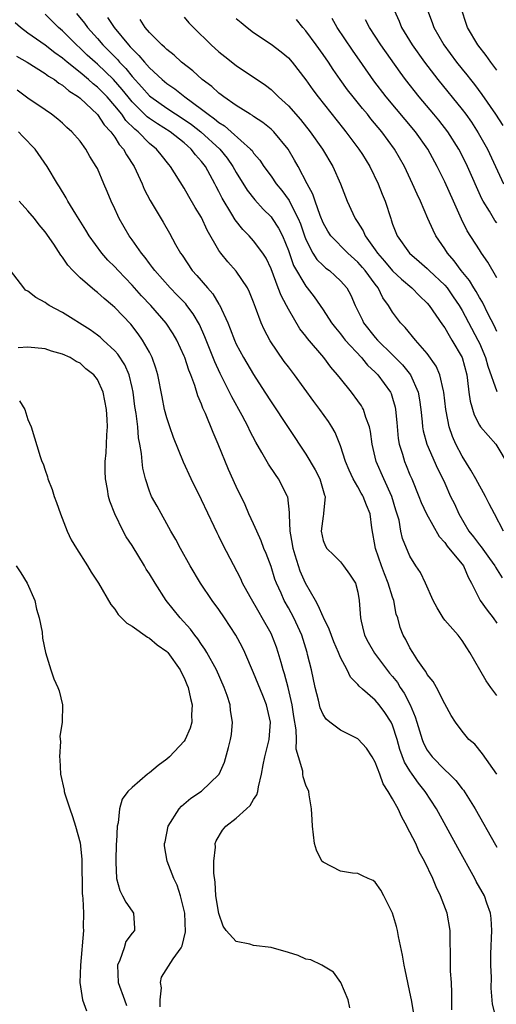
# Model space of a CAD drawing. Units: inches. Extents: x 2643000 to 2646000, y 1473000 to 1476000.
# Drawn here: x 2644066 to 2644121, y 1473540 to 1473654 of the extents above; entities that cross this region are included whole.
import ezdxf

# ---------------------------------------------------------------- set-up
doc = ezdxf.new("R2010")
doc.units = ezdxf.units.IN
doc.header["$MEASUREMENT"] = 0
doc.layers.add('LD26431473_2ft', color=78, linetype='Continuous')

msp = doc.modelspace()

# ---------------------------------------------------------------- linework, layer by layer
at = {"layer": 'LD26431473_2ft'}
for points, elevation in [([(2644109.18, 1473655), (2644109.74, 1473653.74), (2644110.04, 1473653), (2644111.26, 1473651), (2644112.69, 1473649), (2644114.2, 1473647), (2644117, 1473643.56), (2644117.42, 1473643), (2644118.08, 1473642.08), (2644118.87, 1473640.87), (2644119.92, 1473639), (2644121.76, 1473635)], 8714), ([(2644113.02, 1473655), (2644113.56, 1473653.56), (2644113.74, 1473653), (2644114.89, 1473651), (2644116.38, 1473649), (2644117, 1473648.21), (2644117.54, 1473647.54), (2644117.96, 1473647), (2644118.43, 1473646.43), (2644119.29, 1473645.29), (2644120.87, 1473643), (2644121.71, 1473641.71)], 8712), ([(2644121, 1473648.1), (2644120.33, 1473649), (2644119.77, 1473649.77), (2644118.83, 1473651), (2644117.63, 1473653), (2644117.46, 1473653.46), (2644116.97, 1473655)], 8710), ([(2644121, 1473576.07), (2644120.3, 1473577), (2644119.76, 1473577.76), (2644119.04, 1473579), (2644117.9, 1473581), (2644117.56, 1473581.56), (2644117, 1473582.41), (2644116.56, 1473583), (2644115, 1473584.74), (2644114.82, 1473585), (2644114.14, 1473586.14), (2644113.68, 1473587), (2644112.79, 1473589), (2644112.22, 1473590.22), (2644111.69, 1473591), (2644111, 1473592.1), (2644110.15, 1473594.15), (2644109.95, 1473595), (2644109.74, 1473596.26), (2644109.39, 1473597.39), (2644108.93, 1473599), (2644107.99, 1473601), (2644107.1, 1473603), (2644106.64, 1473605), (2644106.46, 1473606.46), (2644106.34, 1473607), (2644105.91, 1473608.09), (2644105.64, 1473609), (2644105.53, 1473609.2), (2644105.42, 1473609.42), (2644105, 1473610), (2644104.25, 1473611), (2644103, 1473612.56), (2644102.66, 1473613), (2644101.89, 1473613.89), (2644101.07, 1473615), (2644099.19, 1473617.19), (2644099, 1473617.46), (2644098.31, 1473618.31), (2644097, 1473620.54), (2644096.77, 1473621), (2644096.15, 1473622.15), (2644095.84, 1473623), (2644095, 1473625.2), (2644094.43, 1473626.43), (2644094.06, 1473627), (2644093, 1473628.43), (2644092.48, 1473629), (2644091.74, 1473629.74), (2644090.86, 1473630.86), (2644090.5, 1473631.5), (2644089.36, 1473633.36), (2644089, 1473634.1), (2644088.68, 1473634.68), (2644088.52, 1473635), (2644087.45, 1473637), (2644087, 1473637.58), (2644086.32, 1473638.32), (2644085.82, 1473639), (2644085.37, 1473639.37), (2644085, 1473639.71), (2644083.37, 1473641), (2644081.91, 1473641.91), (2644081, 1473642.53), (2644080.73, 1473642.73), (2644079, 1473644.45), (2644078.54, 1473645), (2644077.86, 1473645.86), (2644076.85, 1473647), (2644075, 1473648.78), (2644074.74, 1473649), (2644073.83, 1473649.83), (2644073, 1473650.63), (2644072.58, 1473651), (2644071, 1473652.61), (2644070.54, 1473653), (2644069, 1473654.53)], 8732), ([(2644072.6, 1473654.6), (2644073.5, 1473653.5), (2644073.87, 1473653), (2644075, 1473651.73), (2644075.62, 1473651), (2644076.32, 1473650.32), (2644077.31, 1473649.31), (2644077.56, 1473649), (2644078.28, 1473648.28), (2644079, 1473647.36), (2644080.13, 1473646.13), (2644081, 1473645.13), (2644081.15, 1473645), (2644083, 1473643.72), (2644085, 1473642.42), (2644085.83, 1473641.83), (2644086.9, 1473641), (2644089.1, 1473639), (2644089.95, 1473637.95), (2644090.61, 1473637), (2644091, 1473636.31), (2644092.27, 1473634.27), (2644093.14, 1473633.14), (2644094.09, 1473632.09), (2644095, 1473631.2), (2644095.15, 1473631), (2644095.88, 1473629.88), (2644096.32, 1473629), (2644097, 1473627.33), (2644097.6, 1473625.6), (2644099, 1473623.2), (2644099.18, 1473623), (2644099.98, 1473621.98), (2644101, 1473620.5), (2644101.96, 1473619), (2644102.41, 1473618.41), (2644103, 1473617.71), (2644103.3, 1473617.3), (2644103.55, 1473617), (2644105.41, 1473615), (2644105.53, 1473614.85), (2644106.12, 1473614.12), (2644107, 1473613.3), (2644107.29, 1473613), (2644108.75, 1473611), (2644108.83, 1473610.83), (2644109, 1473610.29), (2644109.29, 1473609.29), (2644109.34, 1473609), (2644109.49, 1473607.49), (2644109.66, 1473605.66), (2644109.77, 1473605), (2644110.13, 1473603.87), (2644110.36, 1473603), (2644110.56, 1473602.56), (2644111, 1473601.48), (2644111.21, 1473601), (2644112.04, 1473599), (2644112.3, 1473598.3), (2644112.89, 1473597), (2644114.37, 1473594.37), (2644115, 1473593.67), (2644115.28, 1473593.28), (2644117.15, 1473591), (2644117.69, 1473589.69), (2644118.1, 1473589), (2644119.1, 1473587), (2644119.89, 1473585.89), (2644120.59, 1473585), (2644121, 1473584.4)], 8730), ([(2644076.17, 1473654.17), (2644076.94, 1473653), (2644078.58, 1473651), (2644078.79, 1473650.79), (2644079, 1473650.53), (2644079.79, 1473649.79), (2644080.42, 1473649), (2644081, 1473648.35), (2644082.46, 1473647), (2644083, 1473646.55), (2644083.92, 1473645.92), (2644085.07, 1473645), (2644087, 1473643.59), (2644087.75, 1473643), (2644088.49, 1473642.49), (2644089, 1473642.05), (2644089.66, 1473641.66), (2644090.42, 1473641), (2644092.65, 1473639), (2644092.82, 1473638.82), (2644093, 1473638.54), (2644093.71, 1473637.71), (2644094.18, 1473637), (2644095, 1473635.88), (2644095.61, 1473635), (2644096.24, 1473634.24), (2644097.08, 1473633.08), (2644097.21, 1473632.79), (2644098.12, 1473631), (2644098.38, 1473630.38), (2644098.85, 1473629), (2644099, 1473628.6), (2644099.83, 1473627), (2644100.28, 1473626.28), (2644101, 1473625.57), (2644101.3, 1473625.3), (2644101.72, 1473625), (2644102.4, 1473624.4), (2644103, 1473623.82), (2644103.72, 1473623), (2644104.18, 1473622.18), (2644104.71, 1473621), (2644105.53, 1473619.28), (2644105.67, 1473619), (2644107, 1473617.31), (2644107.27, 1473617), (2644109, 1473615.29), (2644109.16, 1473615.16), (2644109.29, 1473615), (2644110.14, 1473614.14), (2644111.06, 1473613), (2644111.96, 1473611), (2644112.12, 1473610.12), (2644112.26, 1473609), (2644112.41, 1473607.59), (2644112.45, 1473607), (2644112.53, 1473606.53), (2644112.96, 1473605), (2644114.19, 1473602.19), (2644114.79, 1473601), (2644115, 1473600.51), (2644115.69, 1473599), (2644116.13, 1473598.13), (2644116.64, 1473597), (2644117.77, 1473595), (2644118.33, 1473594.33), (2644119, 1473593.43), (2644119.19, 1473593.19), (2644120.17, 1473591.83), (2644120.79, 1473591), (2644120.86, 1473590.86), (2644121.61, 1473589.61)], 8728), ([(2644121.79, 1473595), (2644120.72, 1473597), (2644120.13, 1473598.13), (2644119.71, 1473599), (2644118.6, 1473601), (2644118.01, 1473602.01), (2644117, 1473603.63), (2644116.28, 1473605), (2644115.89, 1473605.89), (2644115.51, 1473607), (2644115.18, 1473608.82), (2644115.14, 1473609), (2644114.9, 1473611), (2644114.86, 1473611.14), (2644114.43, 1473613), (2644114.01, 1473614.01), (2644113, 1473615.44), (2644111.64, 1473617), (2644110.46, 1473618.46), (2644109.91, 1473619), (2644109, 1473620.2), (2644108.53, 1473621), (2644107.88, 1473621.88), (2644107.35, 1473623), (2644107, 1473623.43), (2644105.84, 1473625), (2644105.53, 1473625.35), (2644105, 1473625.96), (2644103.83, 1473627), (2644101.89, 1473629), (2644101.54, 1473629.54), (2644101, 1473630.49), (2644100.65, 1473631.35), (2644100.07, 1473633), (2644099.81, 1473633.81), (2644099.15, 1473635), (2644098.11, 1473637), (2644097.71, 1473637.71), (2644096.97, 1473638.97), (2644095.31, 1473641), (2644095, 1473641.3), (2644094.07, 1473642.07), (2644093, 1473642.74), (2644092.86, 1473642.86), (2644092.59, 1473643), (2644091, 1473644), (2644089.55, 1473645), (2644089.25, 1473645.25), (2644089, 1473645.42), (2644088.2, 1473646.2), (2644087.07, 1473647), (2644086, 1473648), (2644084.7, 1473649), (2644083.83, 1473649.83), (2644083, 1473650.46), (2644082.74, 1473650.74), (2644082.41, 1473651), (2644081, 1473652.41), (2644080.5, 1473653), (2644079.94, 1473653.94)], 8726), ([(2644085, 1473654.21), (2644085.55, 1473653.55), (2644086.09, 1473653), (2644088.1, 1473651), (2644089, 1473650.21), (2644089.67, 1473649.67), (2644091, 1473648.62), (2644094.35, 1473646.35), (2644095, 1473645.85), (2644095.45, 1473645.45), (2644095.87, 1473645), (2644097, 1473643.96), (2644098.39, 1473642.39), (2644099.49, 1473641), (2644100.91, 1473639), (2644102.11, 1473637), (2644102.99, 1473634.99), (2644103.77, 1473633), (2644104.43, 1473631.57), (2644104.71, 1473631), (2644105, 1473630.56), (2644105.53, 1473629.71), (2644105.6, 1473629.6), (2644105.85, 1473629), (2644107, 1473627.39), (2644107.26, 1473627), (2644108.08, 1473626.08), (2644109, 1473624.99), (2644110.02, 1473624.02), (2644111.2, 1473623), (2644112.09, 1473622.09), (2644113, 1473621.25), (2644113.22, 1473621), (2644114.74, 1473618.74), (2644115, 1473618.4), (2644115.51, 1473617.51), (2644115.84, 1473617), (2644117, 1473615), (2644117.54, 1473613), (2644117.64, 1473612.36), (2644117.8, 1473611), (2644117.95, 1473609.95), (2644118.39, 1473608.39), (2644119, 1473607.18), (2644119.14, 1473607), (2644120.88, 1473605), (2644122.44, 1473602.44)], 8724), ([(2644091, 1473654.02), (2644091.57, 1473653.57), (2644092.25, 1473653), (2644093, 1473652.42), (2644095, 1473651.08), (2644096.18, 1473650.18), (2644097, 1473649.49), (2644097.42, 1473649), (2644099, 1473646.96), (2644099.81, 1473645.81), (2644100.42, 1473645), (2644103.33, 1473641.33), (2644103.61, 1473641), (2644105.13, 1473639), (2644105.53, 1473638.36), (2644106.38, 1473637), (2644107.35, 1473635), (2644107.8, 1473633.8), (2644108.14, 1473633), (2644108.78, 1473631), (2644108.85, 1473630.85), (2644109, 1473630.36), (2644109.51, 1473629), (2644110.93, 1473627), (2644112.06, 1473626.06), (2644113, 1473625.23), (2644113.22, 1473625), (2644115, 1473623.31), (2644115.27, 1473623), (2644115.99, 1473621.99), (2644116.66, 1473621), (2644117, 1473620.42), (2644118.83, 1473617), (2644119, 1473616.65), (2644119.72, 1473615), (2644119.98, 1473613.98), (2644121, 1473611.09)], 8722), ([(2644121, 1473618), (2644120.69, 1473618.69), (2644120.02, 1473619.98), (2644119.36, 1473621.36), (2644119, 1473621.92), (2644118.61, 1473622.61), (2644118.36, 1473623), (2644117.86, 1473623.86), (2644116.9, 1473625), (2644116.11, 1473626.11), (2644115.32, 1473627), (2644115, 1473627.52), (2644113.99, 1473629), (2644113.66, 1473629.66), (2644113.07, 1473631), (2644112.23, 1473633), (2644111.82, 1473633.82), (2644111.31, 1473635), (2644110.36, 1473637), (2644109.23, 1473639), (2644107.76, 1473641), (2644106.49, 1473642.49), (2644106.1, 1473643), (2644105.53, 1473643.68), (2644104.45, 1473645), (2644103.82, 1473645.82), (2644102.95, 1473647), (2644102.15, 1473648.15), (2644101.61, 1473649), (2644101, 1473649.9), (2644100.21, 1473651), (2644099, 1473652.62), (2644098.65, 1473653), (2644097.93, 1473653.93)], 8720), ([(2644121, 1473624.18), (2644119.99, 1473625.99), (2644119.26, 1473627), (2644119, 1473627.39), (2644117.6, 1473629.6), (2644116.94, 1473630.94), (2644116.03, 1473633), (2644115, 1473635.23), (2644114.12, 1473637), (2644113.05, 1473639), (2644111.65, 1473641), (2644108.28, 1473645), (2644106.86, 1473646.86), (2644105.53, 1473648.74), (2644104.38, 1473650.38), (2644102.6, 1473653), (2644102.03, 1473654.03)], 8718), ([(2644121, 1473630.5), (2644120.78, 1473630.78), (2644120.16, 1473631.84), (2644119.43, 1473633), (2644119.28, 1473633.28), (2644117.63, 1473637), (2644117, 1473638.27), (2644116.62, 1473639), (2644115.36, 1473641), (2644114.32, 1473642.32), (2644113.76, 1473643), (2644112.06, 1473645), (2644110.49, 1473647), (2644109.86, 1473647.86), (2644107.63, 1473651), (2644106.33, 1473653), (2644105.9, 1473653.9)], 8716), ([(2644120.99, 1473566.99), (2644119.35, 1473569.35), (2644118.46, 1473570.46), (2644117.8, 1473571), (2644117, 1473571.97), (2644116.24, 1473573), (2644115.75, 1473573.75), (2644115, 1473575.11), (2644114.04, 1473577), (2644113.66, 1473577.66), (2644113, 1473578.47), (2644112.82, 1473578.82), (2644112.68, 1473579), (2644111.92, 1473580.08), (2644111.33, 1473581), (2644111, 1473581.55), (2644110.53, 1473582.53), (2644110.23, 1473583), (2644109.88, 1473583.88), (2644109.59, 1473585), (2644109.42, 1473585.42), (2644109.14, 1473587), (2644109, 1473587.37), (2644108.51, 1473589), (2644108.07, 1473590.07), (2644107.73, 1473591), (2644107.05, 1473593), (2644106.62, 1473595.38), (2644106.4, 1473597), (2644105.99, 1473597.99), (2644105.61, 1473599), (2644105.53, 1473599.12), (2644105.37, 1473599.37), (2644105, 1473600.08), (2644104.48, 1473601), (2644104.01, 1473602.01), (2644103.59, 1473603), (2644103, 1473604.81), (2644102.37, 1473606.37), (2644102, 1473607), (2644101.61, 1473607.61), (2644100.61, 1473609), (2644099.92, 1473609.92), (2644097.69, 1473613), (2644097, 1473613.9), (2644096.53, 1473614.53), (2644094.9, 1473616.9), (2644094.21, 1473618.21), (2644093.86, 1473619), (2644093.23, 1473620.77), (2644093, 1473621.37), (2644092.53, 1473622.53), (2644092.28, 1473623), (2644091, 1473624.94), (2644090.01, 1473626.01), (2644089.22, 1473627), (2644089, 1473627.32), (2644087.66, 1473629.66), (2644087, 1473631.11), (2644086.27, 1473632.27), (2644085.53, 1473633.53), (2644085, 1473634.49), (2644083.44, 1473637), (2644083.22, 1473637.22), (2644082.33, 1473638.33), (2644081.82, 1473639), (2644081, 1473639.65), (2644079.68, 1473641), (2644079.3, 1473641.3), (2644078.29, 1473642.29), (2644077.81, 1473643), (2644077, 1473643.99), (2644076.11, 1473645), (2644075, 1473646.13), (2644074.51, 1473646.51), (2644073.98, 1473647), (2644073, 1473647.82), (2644071.51, 1473649), (2644071, 1473649.45), (2644070.09, 1473650.09), (2644069, 1473650.97), (2644067, 1473652.34), (2644066.13, 1473653), (2644065.54, 1473653.54)], 8734), ([(2644065.7, 1473649.7), (2644066.91, 1473649), (2644069, 1473647.72), (2644069.39, 1473647.39), (2644070.06, 1473647), (2644070.58, 1473646.58), (2644071, 1473646.34), (2644071.7, 1473645.7), (2644072.82, 1473645), (2644073, 1473644.85), (2644075, 1473642.99), (2644075.78, 1473641.78), (2644076.54, 1473641), (2644077, 1473640.37), (2644077.52, 1473639.52), (2644078.01, 1473639), (2644078.34, 1473638.34), (2644079.24, 1473637), (2644080.16, 1473635), (2644080.39, 1473634.39), (2644081.07, 1473633.07), (2644082.57, 1473630.57), (2644083.3, 1473629.3), (2644084.01, 1473627.99), (2644084.58, 1473627), (2644084.76, 1473626.76), (2644085.93, 1473625), (2644086.45, 1473624.45), (2644087.68, 1473623), (2644088.31, 1473622.31), (2644089, 1473621.15), (2644089.07, 1473621.07), (2644090.01, 1473619), (2644090.3, 1473618.3), (2644090.79, 1473617), (2644091, 1473616.53), (2644091.82, 1473615), (2644093, 1473613.02), (2644094.3, 1473611), (2644095, 1473609.87), (2644099, 1473603.86), (2644100.07, 1473602.07), (2644100.63, 1473601), (2644101.15, 1473599.15), (2644101.22, 1473599), (2644101.04, 1473597.04), (2644101.06, 1473596.94), (2644101, 1473596.72), (2644100.78, 1473595), (2644101, 1473593.93), (2644101.26, 1473593.26), (2644101.42, 1473593), (2644102.23, 1473592.23), (2644103, 1473591.45), (2644103.36, 1473591), (2644104.04, 1473590.04), (2644104.73, 1473589), (2644105, 1473587.98), (2644105.17, 1473587), (2644105.29, 1473585), (2644105.37, 1473584.63), (2644105.53, 1473583.97), (2644105.78, 1473583), (2644106.2, 1473582.2), (2644106.93, 1473580.93), (2644108.65, 1473578.65), (2644109, 1473578.24), (2644109.55, 1473577.55), (2644109.88, 1473577), (2644110.34, 1473576.34), (2644111.03, 1473575), (2644111.62, 1473573.62), (2644111.8, 1473573), (2644112.41, 1473571), (2644112.57, 1473570.57), (2644113, 1473569.76), (2644113.56, 1473569), (2644115, 1473567.5), (2644115.55, 1473567), (2644116.27, 1473566.27), (2644117, 1473565.32), (2644117.15, 1473565.15), (2644118.51, 1473563), (2644120.85, 1473558.85), (2644121, 1473558.61)], 8736), ([(2644120.89, 1473539), (2644120.52, 1473540.52), (2644120.37, 1473542.37), (2644120.4, 1473543.6), (2644120.33, 1473545), (2644120.31, 1473546.31), (2644120.42, 1473549), (2644120.37, 1473550.37), (2644120.29, 1473551), (2644119.85, 1473552.15), (2644119.58, 1473553), (2644118.64, 1473554.64), (2644118.46, 1473555), (2644116.51, 1473558.51), (2644114.06, 1473563), (2644112.77, 1473565), (2644111.97, 1473565.97), (2644111.27, 1473567), (2644111, 1473567.4), (2644110.39, 1473568.39), (2644109.85, 1473569.85), (2644109.53, 1473571), (2644109, 1473572.65), (2644108.83, 1473573), (2644108.11, 1473574.11), (2644107.44, 1473575), (2644107, 1473575.52), (2644105.53, 1473576.8), (2644105.14, 1473577.14), (2644105, 1473577.34), (2644104.17, 1473578.17), (2644103.76, 1473579), (2644103, 1473580.42), (2644102.77, 1473581), (2644102.23, 1473582.23), (2644101.7, 1473583.7), (2644101.05, 1473585.05), (2644101, 1473585.14), (2644100.44, 1473586.44), (2644100.11, 1473587), (2644098.98, 1473589), (2644098.37, 1473590.37), (2644098.15, 1473591), (2644097.79, 1473592.21), (2644097.54, 1473593), (2644097.48, 1473593.48), (2644097.2, 1473595), (2644097.12, 1473596.88), (2644097.14, 1473597.14), (2644096.93, 1473598.93), (2644096.9, 1473599), (2644095.87, 1473601), (2644095.5, 1473601.5), (2644094.7, 1473602.7), (2644093.96, 1473604.04), (2644093.25, 1473605.25), (2644092.56, 1473606.56), (2644092.36, 1473607), (2644091.67, 1473608.33), (2644090.47, 1473610.47), (2644090.23, 1473611), (2644089.14, 1473613.14), (2644088.51, 1473614.51), (2644087.39, 1473617.39), (2644086.78, 1473618.78), (2644086.04, 1473620.04), (2644085.3, 1473621), (2644085.17, 1473621.17), (2644084.18, 1473622.18), (2644083.37, 1473623), (2644081.6, 1473625), (2644081.36, 1473625.36), (2644081, 1473625.8), (2644080.5, 1473626.5), (2644080.07, 1473627), (2644079, 1473628.56), (2644078.68, 1473629), (2644077.51, 1473631), (2644077.34, 1473631.34), (2644077, 1473632.11), (2644076.57, 1473633), (2644076.13, 1473634.13), (2644075.76, 1473635), (2644075, 1473636.76), (2644074.88, 1473637), (2644074.15, 1473638.15), (2644073.66, 1473639), (2644073, 1473639.89), (2644072.05, 1473641), (2644071.49, 1473641.49), (2644071, 1473641.97), (2644070.45, 1473642.45), (2644069.73, 1473643), (2644069, 1473643.51), (2644067, 1473644.87), (2644065.77, 1473645.77)], 8738), ([(2644115.84, 1473539.84), (2644115.81, 1473541), (2644115.83, 1473541.83), (2644115.77, 1473543), (2644115.67, 1473544.33), (2644115.67, 1473545), (2644115.69, 1473545.69), (2644115.62, 1473548.38), (2644115.64, 1473549), (2644115.28, 1473551), (2644114.53, 1473553), (2644114.01, 1473554.01), (2644113.62, 1473555), (2644112.67, 1473557), (2644112.07, 1473558.07), (2644111.66, 1473559), (2644111, 1473560.34), (2644110.75, 1473560.75), (2644110.65, 1473561), (2644110.05, 1473562.05), (2644109.63, 1473563), (2644109, 1473564.16), (2644108.51, 1473565), (2644107.9, 1473565.9), (2644107.52, 1473567), (2644107, 1473568.37), (2644106.64, 1473569), (2644105.99, 1473569.99), (2644105.53, 1473570.48), (2644105, 1473571.07), (2644103, 1473572.06), (2644101.77, 1473573), (2644101.34, 1473573.34), (2644101, 1473573.87), (2644100.66, 1473574.66), (2644100.47, 1473575.53), (2644100.08, 1473577), (2644099.65, 1473579), (2644099.21, 1473580.79), (2644099.16, 1473581), (2644098.53, 1473583), (2644097.62, 1473585), (2644097, 1473586.17), (2644096.53, 1473587), (2644096.17, 1473587.83), (2644095.63, 1473589), (2644095.45, 1473589.45), (2644095, 1473590.91), (2644094.43, 1473592.43), (2644094.19, 1473593), (2644093.88, 1473593.88), (2644093.35, 1473595), (2644093, 1473595.83), (2644092.46, 1473597), (2644092.03, 1473598.03), (2644091, 1473600.15), (2644090.11, 1473602.11), (2644088.93, 1473605), (2644088.34, 1473606.34), (2644087.44, 1473608.56), (2644087.16, 1473609.16), (2644087, 1473609.6), (2644086.58, 1473610.58), (2644086.22, 1473611.78), (2644085.75, 1473613), (2644085.53, 1473613.53), (2644085.06, 1473615), (2644085, 1473615.14), (2644084.14, 1473617), (2644083.73, 1473617.73), (2644082.93, 1473618.93), (2644081.14, 1473621), (2644080.1, 1473622.1), (2644079, 1473623.32), (2644077.38, 1473625), (2644077, 1473625.44), (2644076.21, 1473626.21), (2644075.52, 1473627), (2644074.06, 1473629), (2644073.66, 1473629.66), (2644072.5, 1473631.5), (2644071.6, 1473633), (2644071.4, 1473633.4), (2644070.64, 1473634.64), (2644070.4, 1473635), (2644069.23, 1473637), (2644067.82, 1473639), (2644066.43, 1473640.43), (2644065.93, 1473641)], 8740), ([(2644111.45, 1473539.45), (2644111.18, 1473541), (2644111, 1473541.91), (2644110.75, 1473543), (2644110.46, 1473544.46), (2644110.33, 1473545), (2644110.16, 1473546.16), (2644109.68, 1473548.32), (2644109.57, 1473549), (2644109.45, 1473549.45), (2644108.98, 1473550.98), (2644107.98, 1473553), (2644107.63, 1473553.63), (2644107, 1473554.56), (2644106.76, 1473554.76), (2644106.19, 1473555), (2644105.53, 1473555.31), (2644105, 1473555.56), (2644104.4, 1473555.6), (2644103, 1473555.82), (2644101, 1473556.86), (2644100.87, 1473557), (2644100.24, 1473558.24), (2644100, 1473559), (2644099.76, 1473561), (2644099.73, 1473561.73), (2644099.65, 1473563), (2644099.39, 1473564.61), (2644099.34, 1473565), (2644099, 1473565.74), (2644098.71, 1473566.71), (2644098.67, 1473567), (2644098.66, 1473567.34), (2644098.17, 1473569), (2644097.89, 1473569.89), (2644097.94, 1473571), (2644097.91, 1473572.09), (2644097.64, 1473573.64), (2644097.45, 1473575), (2644096.99, 1473577), (2644096.56, 1473578.56), (2644096.41, 1473579), (2644096.15, 1473579.85), (2644095.83, 1473581), (2644095.63, 1473581.63), (2644095.11, 1473583), (2644095, 1473583.21), (2644093.99, 1473585), (2644093.62, 1473585.62), (2644092.59, 1473587.41), (2644091.73, 1473589), (2644091.51, 1473589.51), (2644089.46, 1473593.46), (2644089, 1473594.43), (2644088.8, 1473594.8), (2644088.47, 1473595.53), (2644087, 1473598.61), (2644085.79, 1473601), (2644084.92, 1473602.92), (2644083.78, 1473605.78), (2644083.35, 1473607), (2644083, 1473608.05), (2644082.75, 1473609), (2644082.45, 1473610.45), (2644081.98, 1473613), (2644081.75, 1473613.75), (2644081.31, 1473615), (2644081, 1473615.6), (2644080.21, 1473617), (2644079.71, 1473617.71), (2644078.84, 1473618.84), (2644077, 1473620.77), (2644076.74, 1473621), (2644075.77, 1473621.77), (2644075, 1473622.47), (2644074.69, 1473622.69), (2644073, 1473624.16), (2644072.17, 1473625), (2644071.61, 1473625.61), (2644071, 1473626.53), (2644070.78, 1473626.78), (2644069.97, 1473628.03), (2644069, 1473629.45), (2644068.28, 1473630.28), (2644067.74, 1473631), (2644067, 1473631.9), (2644066.01, 1473633)], 8742), ([(2644104.08, 1473540.08), (2644103.87, 1473541), (2644103.05, 1473543), (2644102.18, 1473544.18), (2644100.86, 1473545), (2644099.6, 1473545.6), (2644099, 1473545.7), (2644098.11, 1473546.11), (2644097, 1473546.46), (2644095, 1473547.05), (2644093, 1473547.28), (2644092.57, 1473547.43), (2644091, 1473547.71), (2644089.84, 1473549), (2644089.5, 1473549.5), (2644088.97, 1473550.97), (2644088.64, 1473553), (2644088.55, 1473554.55), (2644088.41, 1473555.59), (2644088.41, 1473557), (2644088.59, 1473558.59), (2644088.57, 1473559), (2644088.67, 1473559.33), (2644089.43, 1473560.57), (2644089.79, 1473561), (2644091, 1473561.93), (2644092.18, 1473563), (2644092.59, 1473563.41), (2644093, 1473564.09), (2644093.38, 1473564.62), (2644093.48, 1473565), (2644093.54, 1473565.54), (2644093.9, 1473567), (2644094.09, 1473568.09), (2644094.28, 1473569), (2644094.79, 1473571), (2644094.94, 1473573), (2644094.49, 1473575), (2644094.05, 1473576.05), (2644093, 1473578.68), (2644092, 1473581), (2644091.67, 1473581.67), (2644090.96, 1473583), (2644089.65, 1473585), (2644089, 1473585.96), (2644088.24, 1473587), (2644086.89, 1473589), (2644085.68, 1473591), (2644084.56, 1473593), (2644084.03, 1473594.03), (2644083.47, 1473595), (2644081.87, 1473597.87), (2644081.25, 1473599), (2644081, 1473599.6), (2644080.53, 1473601), (2644080.23, 1473602.23), (2644080.14, 1473603), (2644080.08, 1473603.92), (2644079.89, 1473605), (2644079.74, 1473605.74), (2644079.65, 1473607), (2644079.46, 1473608.54), (2644079.33, 1473609.33), (2644079.11, 1473611), (2644079, 1473611.52), (2644078.65, 1473613), (2644078.15, 1473614.15), (2644077.36, 1473615.36), (2644077, 1473615.75), (2644075.66, 1473617), (2644075.33, 1473617.33), (2644075, 1473617.58), (2644074.18, 1473618.18), (2644071, 1473620.17), (2644069.45, 1473621), (2644069.18, 1473621.18), (2644069, 1473621.33), (2644067.9, 1473621.9), (2644067, 1473622.62), (2644066.74, 1473622.74), (2644066.52, 1473623), (2644065.01, 1473625.01)], 8744), ([(2644082.22, 1473540.22), (2644082.25, 1473541), (2644082.39, 1473542.39), (2644082.26, 1473543), (2644082.39, 1473543.61), (2644083.73, 1473545.73), (2644084.66, 1473547), (2644084.78, 1473547.22), (2644085.15, 1473548.85), (2644085.06, 1473551), (2644085, 1473551.3), (2644084.57, 1473553), (2644084.2, 1473554.2), (2644083.79, 1473555), (2644083.04, 1473557), (2644082.74, 1473558.74), (2644082.73, 1473559), (2644082.79, 1473559.21), (2644083.17, 1473561), (2644084.41, 1473563), (2644084.68, 1473563.32), (2644085.77, 1473564.23), (2644087, 1473565.06), (2644089, 1473566.95), (2644089.03, 1473567), (2644089.63, 1473568.37), (2644090.09, 1473570.09), (2644090.35, 1473571), (2644090.44, 1473571.56), (2644090.58, 1473573), (2644090.34, 1473574.34), (2644090.28, 1473575), (2644089.94, 1473576.06), (2644089.61, 1473577), (2644088.72, 1473579), (2644087.62, 1473581), (2644087.39, 1473581.39), (2644087, 1473581.92), (2644086.57, 1473582.57), (2644086.23, 1473583), (2644085.72, 1473583.72), (2644084.55, 1473585), (2644082.94, 1473587), (2644081.65, 1473589), (2644081, 1473590.08), (2644080.63, 1473590.63), (2644080.43, 1473591), (2644079, 1473593.32), (2644078.33, 1473594.33), (2644077.96, 1473595), (2644077, 1473597), (2644076.45, 1473598.45), (2644076.3, 1473599), (2644076.16, 1473599.84), (2644075.94, 1473601), (2644075.9, 1473601.9), (2644075.89, 1473603), (2644076, 1473604), (2644076.06, 1473605), (2644076.09, 1473606.09), (2644076.17, 1473607), (2644076.13, 1473607.87), (2644076.06, 1473609), (2644075.66, 1473611), (2644075, 1473612.47), (2644074.59, 1473613), (2644073.68, 1473613.68), (2644073, 1473614.33), (2644072.54, 1473614.54), (2644071.85, 1473615), (2644071, 1473615.39), (2644069.72, 1473615.72), (2644069, 1473615.98), (2644067, 1473616.17), (2644065.88, 1473616.12)], 8746), ([(2644066.02, 1473610.02), (2644066.63, 1473609), (2644067, 1473607.87), (2644067.38, 1473607), (2644068.4, 1473603.6), (2644068.6, 1473603), (2644068.74, 1473602.74), (2644069, 1473602.02), (2644069.26, 1473601.26), (2644069.31, 1473601), (2644069.79, 1473599.79), (2644070.02, 1473599), (2644070.29, 1473598.29), (2644070.75, 1473597), (2644071.53, 1473595), (2644072, 1473594), (2644072.58, 1473593), (2644073.86, 1473591), (2644074.28, 1473590.28), (2644075.12, 1473589), (2644076.55, 1473586.55), (2644077, 1473585.99), (2644077.41, 1473585.41), (2644078.41, 1473584.41), (2644079, 1473584.04), (2644080.78, 1473582.78), (2644081, 1473582.68), (2644081.89, 1473581.89), (2644083, 1473581.12), (2644083.11, 1473581), (2644084.54, 1473579), (2644084.68, 1473578.68), (2644085, 1473578.11), (2644085.32, 1473577.32), (2644085.47, 1473577), (2644085.72, 1473575.72), (2644085.93, 1473575), (2644085.84, 1473573.84), (2644085.87, 1473573), (2644085.69, 1473572.31), (2644085.13, 1473571), (2644085, 1473570.81), (2644083.3, 1473569), (2644083, 1473568.74), (2644082, 1473568), (2644081, 1473567.15), (2644080.78, 1473567), (2644079, 1473565.48), (2644078.52, 1473565), (2644077.86, 1473564.14), (2644077.56, 1473563), (2644077.39, 1473561.39), (2644077.27, 1473561), (2644077.2, 1473559.2), (2644077.16, 1473559), (2644077.11, 1473557), (2644077.13, 1473556.87), (2644077.22, 1473555), (2644077.59, 1473553.59), (2644077.91, 1473553), (2644078.26, 1473552.26), (2644079, 1473551.22), (2644079.17, 1473551), (2644079.26, 1473549.26), (2644079.26, 1473549), (2644079, 1473548.69), (2644078.29, 1473547.71), (2644078.08, 1473547), (2644077.59, 1473545.59), (2644077.33, 1473545), (2644077.41, 1473543), (2644078.13, 1473541), (2644078.34, 1473540.34)], 8748), ([(2644065.65, 1473591), (2644066.2, 1473590.2), (2644066.9, 1473589), (2644067.79, 1473587), (2644068, 1473586), (2644068.31, 1473585), (2644068.64, 1473583.36), (2644068.67, 1473582.67), (2644069.01, 1473581.01), (2644069.63, 1473579), (2644069.99, 1473577.99), (2644070.46, 1473577), (2644070.6, 1473576.6), (2644070.98, 1473574.98), (2644070.93, 1473573), (2644070.67, 1473571.33), (2644070.75, 1473570.75), (2644070.63, 1473569), (2644070.68, 1473568.68), (2644070.76, 1473567), (2644071.17, 1473565.17), (2644071.18, 1473565), (2644071.25, 1473564.75), (2644071.81, 1473563), (2644072.12, 1473562.12), (2644072.48, 1473561), (2644073, 1473559.08), (2644073.2, 1473557.2), (2644073.25, 1473553.25), (2644073.27, 1473553), (2644073.32, 1473552.68), (2644073.4, 1473551), (2644073.37, 1473549.37), (2644073.42, 1473549), (2644073.04, 1473545), (2644072.97, 1473543), (2644073.27, 1473541), (2644073.75, 1473539.75)], 8750)]:
    msp.add_lwpolyline(points, dxfattribs=dict(at, elevation=elevation))

doc.saveas('drawing.dxf')
